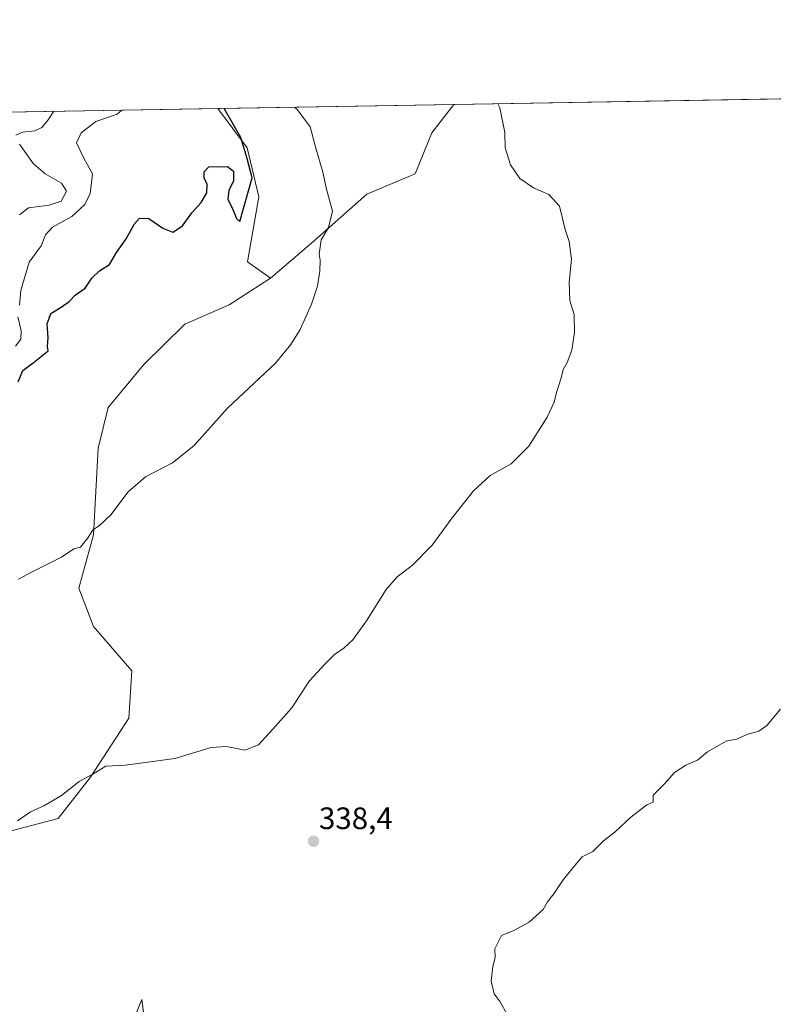
# Model space of a CAD drawing. Units: metres. Extents: x 618615 to 622101, y 4673916 to 4676288.
# Drawn here: x 620318 to 620562, y 4675970 to 4676288 of the extents above; entities that cross this region are included whole.
import ezdxf
from ezdxf.enums import TextEntityAlignment as Align

# ---------------------------------------------------------------- set-up
doc = ezdxf.new("R2010")
doc.units = ezdxf.units.M
doc.header["$MEASUREMENT"] = 0
for name, color, linetype, lineweight in [('Carátula', 7, 'Continuous', 5), ('Comarca CxS', 133, 'Continuous', 0), ('Comunidad Autónoma CxS', 142, 'Continuous', 0), ('Cultivos herbáceos CxS', 92, 'Continuous', 0), ('Curva de nivel maestra', 36, 'Continuous', 30), ('Curva de nivel normal', 36, 'Continuous', 0), ('Espacio natural protegido CxS', 2, 'Continuous', 0), ('Matorral', 135, 'Continuous', 0), ('Matorral CxS', 135, 'Continuous', 0), ('Municipio CxS', 142, 'Continuous', 0), ('Provincia CxS', 1, 'Continuous', 0), ('Punto de cota en terreno', 7, 'Continuous', 0), ('Rótulo de punto de cota en terreno', 19, 'Continuous', 0)]:
    doc.layers.add(name, color=color, linetype=linetype, lineweight=lineweight)
doc.styles.add('Arial', font='txt', dxfattribs={"height": 0.2})

# ---------------------------------------------------------------- blocks, each defined once
blk = doc.blocks.new('*U150')
at = {"layer": 'Cultivos herbáceos CxS', "color": 92, "linetype": 'Continuous', "lineweight": 0}
blk.add_polyline3d([(620309.2, 4676024.28, 339.92), (620330.22, 4676029.79, 339.31), (620340.72, 4676043.16, 339.9), (620353.12, 4676062.26, 340.74), (620354.08, 4676077.53, 341.42), (620341.67, 4676091.86, 342.87), (620336.9, 4676104.27, 343.61), (620341.67, 4676121.46, 344.81), (620343.2, 4676149.56, 346.31), (620346.42, 4676162.73, 346.85), (620357.95, 4676176.56, 346.94), (620371.18, 4676189.68, 347.23), (620385.57, 4676195.93, 346.93), (620398.93, 4676204.52, 346.16), (620412.29, 4676215.98, 345.3), (620430.11, 4676231.64, 344.11), (620445.75, 4676238.24, 342.28), (620451.15, 4676251.53, 341.21), (620458.2, 4676260.69, 340.73), (620606.92, 4676263.23, 338.79)], dxfattribs=at)
blk = doc.blocks.new('*U152')
at = {"layer": 'Matorral CxS', "color": 135, "linetype": 'Continuous', "lineweight": 0}
blk.add_polyline3d([(620412.29, 4676215.98, 345.3), (620398.93, 4676204.52, 346.16), (620391.48, 4676209.78, 347.67), (620395.22, 4676230.78, 348.97), (620391.4, 4676246.68, 349.68), (620381.86, 4676259.38, 350.5), (620458.2, 4676260.69, 340.73), (620451.15, 4676251.53, 341.21), (620445.75, 4676238.24, 342.28), (620430.11, 4676231.64, 344.11), (620412.29, 4676215.98, 345.3)], close=True, dxfattribs=at)
blk = doc.blocks.new('*U171')
at = {"layer": 'Curva de nivel normal', "color": 36, "linetype": 'Continuous', "lineweight": 0}
blk.add_polyline3d([(620317.46, 4676107.18, 345), (620321.84, 4676109.57, 345), (620331.34, 4676114.26, 345), (620335.3, 4676116.99, 345), (620337.49, 4676117.56, 345), (620339.98, 4676120.65, 345), (620341.49, 4676123.15, 345), (620343.56, 4676124.42, 345), (620347.27, 4676128.02, 345), (620352.9, 4676135.44, 345), (620358.48, 4676140.3, 345), (620367.25, 4676144.76, 345), (620374.14, 4676150.23, 345), (620385.06, 4676162.43, 345), (620400.6, 4676177, 345), (620405.55, 4676183.01, 345), (620408.5, 4676187.94, 345), (620412.25, 4676196.1, 345), (620414.18, 4676201.93, 345), (620414.93, 4676206.74, 345), (620414.98, 4676210.31, 345), (620414.67, 4676212.28, 345), (620415.38, 4676216.89, 345), (620417.75, 4676220.94, 345), (620419.01, 4676226.18, 345), (620417.06, 4676233.34, 345), (620415.9, 4676238.84, 345), (620413.65, 4676246.59, 345), (620411.8, 4676253.41, 345), (620407.65, 4676258.93, 345), (620406.72, 4676259.8, 345)], dxfattribs=at)
blk = doc.blocks.new('*U173')
at = {"layer": 'Curva de nivel normal', "color": 36, "linetype": 'Continuous', "lineweight": 0}
for points in [[(620316.42, 4676182.5, 355), (620318.23, 4676184.83, 355), (620318.24, 4676187.5, 355), (620317.25, 4676191.99, 355)], [(620317.8, 4676195.75, 355), (620318.14, 4676200.54, 355), (620320.9, 4676209.64, 355), (620324.74, 4676214.94, 355), (620326.13, 4676218.56, 355), (620328.44, 4676220.99, 355), (620334.66, 4676224.45, 355), (620338.87, 4676228.32, 355), (620340.65, 4676231.89, 355), (620341.35, 4676238.27, 355), (620338.57, 4676243.27, 355), (620336.15, 4676248.24, 355), (620337.7, 4676251.49, 355), (620342.48, 4676255.13, 355), (620349.33, 4676257.59, 355), (620350.89, 4676258.85, 355)]]:
    blk.add_polyline3d(points, dxfattribs=at)
blk = doc.blocks.new('*U180')
at = {"layer": 'Curva de nivel normal', "color": 36, "linetype": 'Continuous', "lineweight": 0}
for points in [[(620317.72, 4676224.97, 360), (620320.63, 4676227.29, 360), (620327.37, 4676228.1, 360), (620331.2, 4676229.42, 360), (620332.91, 4676232.6, 360), (620331.31, 4676235.2, 360), (620326.07, 4676238.21, 360), (620322.25, 4676241.53, 360), (620317.74, 4676247.86, 360)], [(620316.62, 4676250.75, 360), (620318.72, 4676251.72, 360), (620322.71, 4676252.21, 360), (620324.94, 4676253.24, 360), (620327.07, 4676255.69, 360), (620328.9, 4676258.47, 360)]]:
    blk.add_polyline3d(points, dxfattribs=at)
blk = doc.blocks.new('*U182')
at = {"layer": 'Curva de nivel normal', "color": 36, "linetype": 'Continuous', "lineweight": 0}
blk.add_polyline3d([(620472.45, 4676260.93, 340), (620473.17, 4676259.61, 340), (620474.73, 4676251.61, 340), (620474.86, 4676246.61, 340), (620476.55, 4676241.21, 340), (620479.6, 4676236.78, 340), (620484.06, 4676233.74, 340), (620489, 4676231.58, 340), (620492.45, 4676227.74, 340), (620494.3, 4676220.29, 340), (620495.52, 4676216.35, 340), (620496.36, 4676210.6, 340), (620495.52, 4676203.17, 340), (620495.81, 4676197.28, 340), (620497.2, 4676192.75, 340), (620497.33, 4676186.98, 340), (620496.42, 4676181.27, 340), (620494.89, 4676177.27, 340), (620493.59, 4676174.94, 340), (620492.97, 4676172.27, 340), (620491.48, 4676167.55, 340), (620490.73, 4676164.37, 340), (620488.41, 4676159.54, 340), (620482.55, 4676150.16, 340), (620476.8, 4676144.47, 340), (620470, 4676140.64, 340), (620464.66, 4676135.76, 340), (620457.66, 4676127.04, 340), (620451.2, 4676118.18, 340), (620444.82, 4676111.54, 340), (620439.87, 4676107.91, 340), (620436.33, 4676103.84, 340), (620430, 4676093.73, 340), (620425.62, 4676087.51, 340), (620422.82, 4676084.93, 340), (620419.62, 4676082.82, 340), (620416.66, 4676079.82, 340), (620411.45, 4676074.15, 340), (620405.8, 4676065.52, 340), (620399.72, 4676058.62, 340), (620395.08, 4676053.56, 340), (620390.68, 4676051.85, 340), (620384.66, 4676053.08, 340), (620379.75, 4676052.73, 340), (620368, 4676049.14, 340), (620352.08, 4676047.04, 340), (620345.68, 4676046.68, 340), (620341.42, 4676044.1, 340), (620337, 4676041.68, 340), (620331.33, 4676037.16, 340), (620325.66, 4676033.9, 340), (620321.28, 4676031.88, 340), (620317.07, 4676028.97, 340)], dxfattribs=at)
blk = doc.blocks.new('*U192')
at = {"layer": 'Curva de nivel maestra', "color": 36, "linetype": 'Continuous', "lineweight": 30}
blk.add_polyline3d([(620317.27, 4676170.94, 350), (620318.8, 4676174.61, 350), (620322.16, 4676177.08, 350), (620327.01, 4676180.96, 350), (620326.86, 4676182.43, 350), (620327.04, 4676185.33, 350), (620326.73, 4676189.74, 350), (620327.89, 4676193.1, 350), (620331.26, 4676195.17, 350), (620333.78, 4676197.01, 350), (620335.76, 4676199.05, 350), (620338.96, 4676201.26, 350), (620341.18, 4676204.47, 350), (620343.62, 4676206.87, 350), (620346.89, 4676208.92, 350), (620349.08, 4676212.85, 350), (620352.27, 4676217.27, 350), (620354.94, 4676222.1, 350), (620356.57, 4676223.87, 350), (620359.58, 4676223.85, 350), (620364.07, 4676220.68, 350), (620367.32, 4676219.39, 350), (620370.46, 4676221.43, 350), (620373.45, 4676225.63, 350), (620376.53, 4676228.99, 350), (620378.31, 4676232.11, 350), (620378.42, 4676234.82, 350), (620377.46, 4676236.94, 350), (620377.46, 4676238.94, 350), (620378.96, 4676240.52, 350), (620385.04, 4676240.66, 350), (620387.01, 4676239.16, 350), (620386.98, 4676235.86, 350), (620385.48, 4676232.95, 350), (620385.13, 4676230.09, 350), (620386.76, 4676226.7, 350), (620387.91, 4676223.85, 350), (620388.97, 4676222.81, 350), (620392.98, 4676236.94, 350), (620391.31, 4676243.58, 350), (620389.3, 4676249.98, 350), (620383.96, 4676259.42, 350)], dxfattribs=at)
blk = doc.blocks.new('5PATER')
at = {"layer": 'Carátula', "linetype": 'Continuous', "lineweight": 5}
h = blk.add_hatch(color=250, dxfattribs=at)
edge = h.paths.add_edge_path()
edge.add_ellipse((0, 0.01), major_axis=(-1.33, -1.34), ratio=0.999422, start_angle=0, end_angle=360)

msp = doc.modelspace()

# ---------------------------------------------------------------- linework, layer by layer
at = {"layer": 'Comarca CxS', "color": 133, "linetype": 'Continuous', "lineweight": 0}
msp.add_polyline3d([(622100.93, 4673974.96, 289.85), (618661.37, 4673916.12, 329.55), (618622.35, 4676229.28, 329.61), (622060.78, 4676288.1, 294.91), (622100.93, 4673974.96, 289.85)], close=True, dxfattribs=at)
at = {"layer": 'Comunidad Autónoma CxS', "color": 142, "linetype": 'Continuous', "lineweight": 0}
msp.add_polyline3d([(621997.13, 4673973.18, 289.32), (618661.37, 4673916.12, 329.55), (618622.35, 4676229.28, 329.61), (621335.66, 4676275.7, 373.57), (621397.98, 4676276.76, 375.88), (622060.78, 4676288.1, 294.91), (622063.43, 4676135.31, 301.66), (622096.7, 4674218.44, 279.06), (622099.26, 4674070.93, 279.43), (622100.93, 4673974.96, 289.85), (621997.13, 4673973.18, 289.32)], close=True, dxfattribs=at)
at = {"layer": 'Cultivos herbáceos CxS', "color": 92, "linetype": 'Continuous', "lineweight": 0}
for points in [[(620458.2, 4676260.69, 340.73), (620606.92, 4676263.23, 338.79)], [(620398.93, 4676204.52, 346.16), (620412.29, 4676215.98, 345.3), (620430.11, 4676231.64, 344.11), (620445.75, 4676238.24, 342.28), (620451.15, 4676251.53, 341.21), (620458.2, 4676260.69, 340.73)], [(620309.2, 4676024.28, 339.92), (620330.22, 4676029.79, 339.31), (620340.72, 4676043.16, 339.9), (620353.12, 4676062.26, 340.74), (620354.08, 4676077.53, 341.42), (620341.67, 4676091.86, 342.87), (620336.9, 4676104.27, 343.61), (620341.67, 4676121.46, 344.81), (620343.2, 4676149.56, 346.31), (620346.42, 4676162.73, 346.85), (620357.94, 4676176.56, 346.94), (620371.18, 4676189.68, 347.23), (620385.57, 4676195.93, 346.93), (620398.93, 4676204.52, 346.16)]]:
    msp.add_polyline3d(points, dxfattribs=at)
at = {"layer": 'Curva de nivel normal', "color": 36, "linetype": 'Continuous', "lineweight": 0}
for points in [[(620563.95, 4676065.11, 335), (620559.45, 4676059.81, 335), (620556.95, 4676057.97, 335), (620553.34, 4676057, 335), (620549.67, 4676055.44, 335), (620546.34, 4676054.75, 335), (620540.34, 4676051.28, 335), (620537.01, 4676048.58, 335), (620533.34, 4676047.03, 335), (620529.59, 4676044.65, 335), (620526.43, 4676040.93, 335), (620522.7, 4676037.35, 335), (620522.76, 4676035.01, 335), (620520.67, 4676034.16, 335), (620515.48, 4676030.16, 335), (620510.44, 4676025.49, 335), (620506.67, 4676022.52, 335), (620503.21, 4676019.11, 335), (620499.75, 4676017.41, 335), (620497.34, 4676014.57, 335), (620493.6, 4676009.95, 335), (620490.57, 4676005.44, 335), (620488.56, 4676002.79, 335), (620487.18, 4676000.36, 335), (620482.66, 4675996.19, 335), (620477.66, 4675993.5, 335), (620473.61, 4675991.93, 335), (620471.55, 4675987.6, 335), (620471.59, 4675984.84, 335), (620470.84, 4675981.9, 335), (620470.28, 4675977.13, 335), (620471.27, 4675973.1, 335), (620473.24, 4675970.51, 335), (620475.48, 4675966.42, 335)], [(620358.09, 4675965.46, 335), (620357.33, 4675971.22, 335), (620352.96, 4675960.65, 335)]]:
    msp.add_polyline3d(points, dxfattribs=at)
at = {"layer": 'Espacio natural protegido CxS', "color": 2, "linetype": 'Continuous', "lineweight": 0}
msp.add_polyline3d([(621996.03, 4673973.17, 289.44), (618661.37, 4673916.12, 329.55), (618622.35, 4676229.28, 329.61), (621335.66, 4676275.7, 373.57), (621397.98, 4676276.76, 375.88), (622060.78, 4676288.1, 294.91), (622063.43, 4676135.31, 301.66), (622100.93, 4673974.96, 289.85), (621996.03, 4673973.17, 289.44)], close=True, dxfattribs=at)
at = {"layer": 'Matorral', "color": 135, "linetype": 'Continuous', "lineweight": 0}
for points in [[(620270.61, 4676257.48, 384.18), (620381.86, 4676259.38, 350.5)], [(620381.86, 4676259.38, 350.5), (620458.2, 4676260.69, 340.73)], [(620398.93, 4676204.52, 346.16), (620391.48, 4676209.78, 347.67), (620395.22, 4676230.78, 348.97), (620391.4, 4676246.68, 349.68), (620381.86, 4676259.38, 350.5)], [(620398.93, 4676204.52, 346.16), (620412.29, 4676215.98, 345.3), (620430.11, 4676231.64, 344.11), (620445.75, 4676238.24, 342.28), (620451.15, 4676251.53, 341.21), (620458.2, 4676260.69, 340.73)], [(620309.2, 4676024.28, 339.92), (620330.22, 4676029.79, 339.31), (620340.72, 4676043.16, 339.9), (620353.12, 4676062.26, 340.74), (620354.08, 4676077.53, 341.42), (620341.67, 4676091.86, 342.87), (620336.9, 4676104.27, 343.61), (620341.67, 4676121.46, 344.81), (620343.2, 4676149.56, 346.31), (620346.42, 4676162.73, 346.85), (620357.94, 4676176.56, 346.94), (620371.18, 4676189.68, 347.23), (620385.57, 4676195.93, 346.93), (620398.93, 4676204.52, 346.16)]]:
    msp.add_polyline3d(points, dxfattribs=at)
at = {"layer": 'Matorral CxS', "color": 135, "linetype": 'Continuous', "lineweight": 0}
msp.add_polyline3d([(620270.61, 4676257.48, 384.18), (620381.86, 4676259.38, 350.5), (620391.4, 4676246.68, 349.68), (620395.22, 4676230.78, 348.97), (620391.48, 4676209.78, 347.67), (620398.93, 4676204.52, 346.16), (620398.93, 4676204.52, 346.16), (620385.57, 4676195.93, 346.93), (620371.18, 4676189.68, 347.23), (620357.95, 4676176.56, 346.94), (620346.42, 4676162.73, 346.85), (620343.2, 4676149.56, 346.31), (620341.67, 4676121.46, 344.81), (620336.9, 4676104.27, 343.61), (620341.67, 4676091.86, 342.87), (620354.08, 4676077.53, 341.42), (620353.12, 4676062.26, 340.74), (620340.72, 4676043.16, 339.9), (620330.22, 4676029.79, 339.31), (620309.2, 4676024.28, 339.92)], dxfattribs=at)
at = {"layer": 'Municipio CxS', "color": 142, "linetype": 'Continuous', "lineweight": 0}
msp.add_polyline3d([(621996.03, 4673973.17, 289.44), (618661.37, 4673916.12, 329.55), (618622.35, 4676229.28, 329.61), (621335.66, 4676275.7, 373.57)], dxfattribs=at)
at = {"layer": 'Provincia CxS', "color": 1, "linetype": 'Continuous', "lineweight": 0}
msp.add_polyline3d([(622100.93, 4673974.96, 289.85), (618661.37, 4673916.12, 329.55), (618622.35, 4676229.28, 329.61), (622060.78, 4676288.1, 294.91), (622100.93, 4673974.96, 289.85)], close=True, dxfattribs=at)

# ---------------------------------------------------------------- block references
at = {"layer": 'Cultivos herbáceos CxS', "color": 92, "linetype": 'Continuous', "lineweight": 0}
msp.add_blockref('*U150', (0, 0), dxfattribs=at)
at = {"layer": 'Curva de nivel maestra', "color": 36, "linetype": 'Continuous', "lineweight": 30}
msp.add_blockref('*U192', (0, 0), dxfattribs=at)
at = {"layer": 'Curva de nivel normal', "color": 36, "linetype": 'Continuous', "lineweight": 0}
for name in ['*U182', '*U171', '*U173', '*U180']:
    msp.add_blockref(name, (0, 0), dxfattribs=at)
at = {"layer": 'Matorral CxS', "color": 135, "linetype": 'Continuous', "lineweight": 0}
msp.add_blockref('*U152', (0, 0), dxfattribs=at)
at = {"layer": 'Punto de cota en terreno', "linetype": 'Continuous', "lineweight": 0}
msp.add_blockref('5PATER', (620412.86, 4676022.38, 338.4), dxfattribs=at)

# ---------------------------------------------------------------- texts
at = {"layer": 'Rótulo de punto de cota en terreno', "color": 19, "linetype": 'Continuous', "lineweight": 0, "style": 'Arial'}
msp.add_text('338,4', height=7, dxfattribs=at).set_placement((620414.62, 4676024.14), align=Align.BOTTOM_LEFT)

doc.saveas('drawing.dxf')
